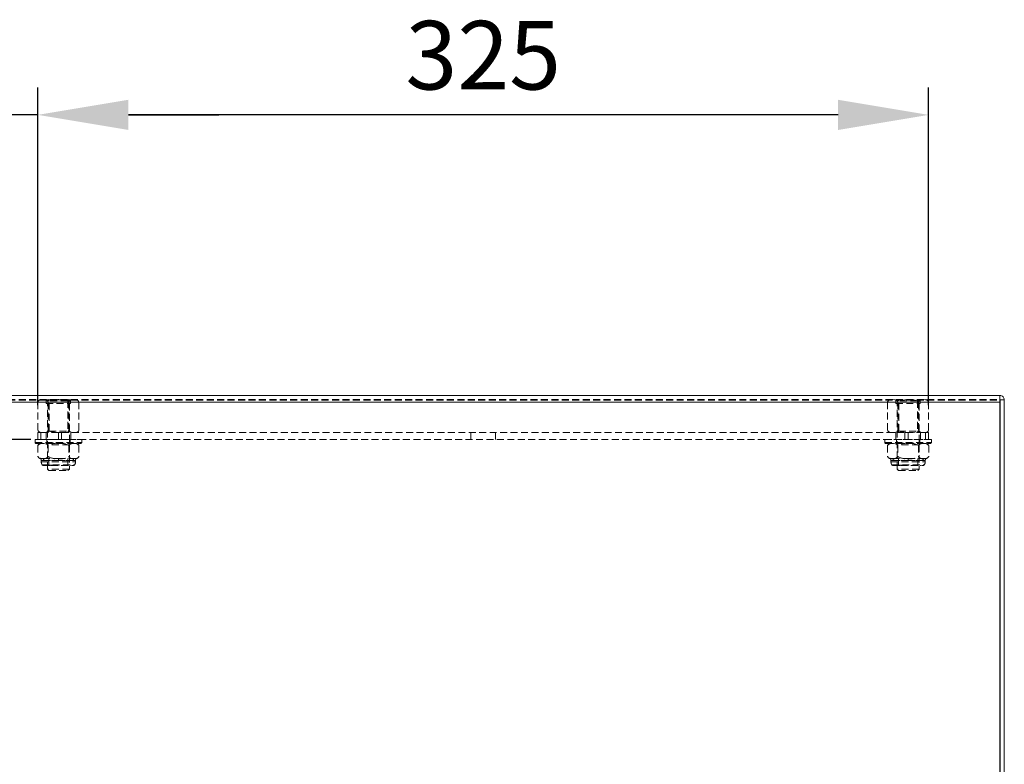
# Model space of a CAD drawing. Units: millimetres. Extents: x 63 to 4463, y 73 to 3111.
# Drawn here: x 1402 to 1761, y 2293 to 2565 of the extents above; entities that cross this region are included whole.
import ezdxf

# ---------------------------------------------------------------- set-up
doc = ezdxf.new("R2010")
doc.units = ezdxf.units.MM
doc.header["$LTSCALE"] = 2
doc.header["$PDSIZE"] = -1
doc.linetypes.add('HIDDEN', pattern=[1.905, 1.27, -0.635])
doc.layers.add('Dimensions', color=7, linetype='Continuous')
doc.styles.get("Standard").update_dxf_attribs({"font": 'romans.shx', "width": 0.8})
doc.dimstyles.new('SLDDIMSTYLE2', dxfattribs={"dimscale": 10, "dimtxt": 2.5, "dimasz": 3.302, "dimexe": 1, "dimexo": 1, "dimgap": 0.926042, "dimtad": 1, "dimdec": 0, "dimrnd": 1e-09, "dimzin": 12, "dimdsep": 46, "dimtxsty": 'Standard', "dimcen": 2, "dimadec": 0, "dimazin": 3, "dimtfac": 1, "dimtdec": 0, "dimtmove": 0, "dimatfit": 0, "dimfxl": 1, "dimfrac": 2, "dimtolj": 1, "dimtzin": 12, "dimarcsym": 0})

# ---------------------------------------------------------------- blocks, each defined once
blk = doc.blocks.new('*D14')
at = {"layer": 'Defpoints', "color": 0, "transparency": 16777216}
for p in [(1382.35, 2427.75), (1256.7, 2411.75), (1415.85, 2411.75)]:
    blk.add_point(p, dxfattribs=at)
at = {"layer": 'Dimensions', "color": 0, "lineweight": -2, "transparency": 16777216}
for p, q in [((1256.7, 2460.77), (1256.7, 2493.79)), ((1372.35, 2427.75), (1246.7, 2427.75)), ((1256.7, 2427.75), (1256.7, 2411.75)), ((1405.85, 2411.75), (1246.7, 2411.75)), ((1256.7, 2378.73), (1256.7, 2297.66))]:
    blk.add_line(p, q, dxfattribs=at)
at = {"layer": 'Dimensions', "color": 0, "transparency": 16777216}
for points in [[(1251.19, 2460.77), (1262.2, 2460.77), (1256.7, 2427.75)], [(1251.19, 2378.73), (1262.2, 2378.73), (1256.7, 2411.75)]]:
    blk.add_solid(points, dxfattribs=at)
at = {"layer": 'Dimensions', "color": 0, "transparency": 16777216, "insert": (1222.44, 2321.68), "char_height": 25, "attachment_point": 2, "rotation": 90}
blk.add_mtext('\\A1;16', dxfattribs=at)
blk = doc.blocks.new('*D17')
at = {"layer": 'Defpoints', "color": 0, "transparency": 16777216}
for p in [(1408.35, 2530.07), (1408.35, 2414.25), (1733.35, 2414.25)]:
    blk.add_point(p, dxfattribs=at)
at = {"layer": 'Dimensions', "color": 0, "lineweight": -2, "transparency": 16777216}
for p, q in [((1408.35, 2424.25), (1408.35, 2540.07)), ((1733.35, 2424.25), (1733.35, 2540.07)), ((1700.33, 2530.07), (1441.37, 2530.07))]:
    blk.add_line(p, q, dxfattribs=at)
at = {"layer": 'Dimensions', "color": 0, "transparency": 16777216}
for points in [[(1441.37, 2535.57), (1441.37, 2524.57), (1408.35, 2530.07)], [(1700.33, 2535.57), (1700.33, 2524.57), (1733.35, 2530.07)]]:
    blk.add_solid(points, dxfattribs=at)
at = {"layer": 'Dimensions', "color": 0, "transparency": 16777216, "insert": (1570.85, 2564.33), "char_height": 25, "attachment_point": 2}
blk.add_mtext('\\A1;325', dxfattribs=at)
blk = doc.blocks.new('*D18')
at = {"layer": 'Defpoints', "color": 0, "transparency": 16777216}
for p in [(1380.75, 2530.07), (1380.75, 2426.15), (1408.35, 2414.25)]:
    blk.add_point(p, dxfattribs=at)
at = {"layer": 'Dimensions', "color": 0, "lineweight": -2, "transparency": 16777216}
for p, q in [((1380.75, 2436.15), (1380.75, 2540.07)), ((1408.35, 2424.25), (1408.35, 2540.07)), ((1347.73, 2530.07), (1263.81, 2530.07)), ((1408.35, 2530.07), (1380.75, 2530.07)), ((1441.37, 2530.07), (1474.39, 2530.07))]:
    blk.add_line(p, q, dxfattribs=at)
at = {"layer": 'Dimensions', "color": 0, "transparency": 16777216}
for points in [[(1347.73, 2535.57), (1347.73, 2524.57), (1380.75, 2530.07)], [(1441.37, 2535.57), (1441.37, 2524.57), (1408.35, 2530.07)]]:
    blk.add_solid(points, dxfattribs=at)
at = {"layer": 'Dimensions', "color": 0, "transparency": 16777216, "insert": (1289.26, 2564.33), "char_height": 25, "attachment_point": 2}
blk.add_mtext('\\A1;28', dxfattribs=at)

msp = doc.modelspace()

# ---------------------------------------------------------------- linework, layer by layer
at = {"color": 7, "linetype": 'Continuous', "lineweight": 15}
for p, q in [((1382.35, 2427.75), (1759.35, 2427.75)), ((1382.35, 2425.35), (1759.35, 2425.35)), ((1759.35, 2427.75), (1759.35, 2425.35)), ((1759.35, 2425.35), (1759.35, 2158.55)), ((1759.45, 2426.15), (1760.95, 2426.15)), ((1759.45, 2426.15), (1759.45, 2159.35)), ((1760.95, 2426.15), (1760.95, 2159.35))]:
    msp.add_line(p, q, dxfattribs=at)
at = {"color": 7, "linetype": 'HIDDEN', "lineweight": 0}
for p, q in [((1382.35, 2426.25), (1759.35, 2426.25)), ((1382.35, 2426.15), (1759.35, 2426.15)), ((1382.35, 2426.1), (1759.35, 2426.1)), ((1408.35, 2425.34), (1408.41, 2425.5)), ((1408.35, 2415.16), (1408.35, 2425.33)), ((1411.4, 2424.85), (1411.4, 2426.23)), ((1411.4, 2426.23), (1420.3, 2426.23)), ((1411.4, 2424.85), (1420.3, 2424.85)), ((1411.85, 2400.95), (1411.85, 2424.85)), ((1412.45, 2425.75), (1411.95, 2426.25)), ((1412.1, 2415.16), (1412.1, 2425.33)), ((1419.25, 2425.75), (1412.45, 2425.75)), ((1412.45, 2414.75), (1412.45, 2425.75)), ((1415.7, 2426.25), (1415.8, 2426.35)), ((1415.8, 2426.35), (1415.9, 2426.35)), ((1415.9, 2426.35), (1416, 2426.25)), ((1419.75, 2426.25), (1419.25, 2425.75)), ((1419.25, 2425.75), (1419.25, 2414.75)), ((1419.6, 2415.16), (1419.6, 2425.33)), ((1419.85, 2424.85), (1419.85, 2400.95)), ((1420.3, 2426.23), (1420.3, 2424.85)), ((1423.33, 2425.41), (1423.35, 2425.34)), ((1423.35, 2415.16), (1423.35, 2425.33)), ((1718.35, 2425.34), (1718.41, 2425.5)), ((1718.35, 2415.16), (1718.35, 2425.33)), ((1721.4, 2424.85), (1721.4, 2426.23)), ((1721.4, 2426.23), (1730.3, 2426.23)), ((1721.4, 2424.85), (1730.3, 2424.85)), ((1721.85, 2400.95), (1721.85, 2424.85)), ((1722.45, 2425.75), (1721.95, 2426.25)), ((1722.1, 2415.16), (1722.1, 2425.33)), ((1729.25, 2425.75), (1722.45, 2425.75)), ((1722.45, 2414.75), (1722.45, 2425.75)), ((1725.7, 2426.25), (1725.8, 2426.35)), ((1725.8, 2426.35), (1725.9, 2426.35)), ((1725.9, 2426.35), (1726, 2426.25)), ((1729.75, 2426.25), (1729.25, 2425.75)), ((1729.25, 2425.75), (1729.25, 2414.75)), ((1729.6, 2415.16), (1729.6, 2425.33)), ((1729.85, 2424.85), (1729.85, 2400.95)), ((1730.3, 2426.23), (1730.3, 2424.85)), ((1733.33, 2425.41), (1733.35, 2425.34)), ((1733.35, 2415.16), (1733.35, 2425.33)), ((1408.38, 2415.09), (1408.35, 2415.15)), ((1408.35, 2411.75), (1408.35, 2414.25)), ((1408.35, 2414.25), (1409.36, 2414.25)), ((1410.23, 2414.25), (1409.36, 2414.25)), ((1409.49, 2411.75), (1409.49, 2414.25)), ((1415.85, 2414.25), (1410.23, 2414.25)), ((1411.35, 2411.75), (1411.35, 2414.25)), ((1411.95, 2414.25), (1412.45, 2414.75)), ((1412.45, 2414.75), (1419.25, 2414.75)), ((1415.85, 2411.75), (1415.85, 2414.25)), ((1415.98, 2414.25), (1415.85, 2414.25)), ((1415.98, 2414.25), (1416.99, 2414.25)), ((1416.99, 2411.75), (1416.99, 2414.25)), ((1416.99, 2414.25), (1724.72, 2414.25)), ((1419.25, 2414.75), (1419.75, 2414.25)), ((1420.35, 2414.25), (1420.35, 2411.75)), ((1423.35, 2415.16), (1423.29, 2414.99)), ((1566.35, 2411.75), (1566.35, 2414.25)), ((1575.35, 2414.25), (1575.35, 2411.75)), ((1718.38, 2415.09), (1718.35, 2415.15)), ((1721.35, 2411.75), (1721.35, 2414.25)), ((1721.95, 2414.25), (1722.45, 2414.75)), ((1722.45, 2414.75), (1729.25, 2414.75)), ((1724.72, 2411.75), (1724.72, 2414.25)), ((1725.72, 2414.25), (1724.72, 2414.25)), ((1725.85, 2414.25), (1725.72, 2414.25)), ((1725.85, 2411.75), (1725.85, 2414.25)), ((1731.48, 2414.25), (1725.85, 2414.25)), ((1729.25, 2414.75), (1729.75, 2414.25)), ((1730.35, 2411.75), (1730.35, 2414.25)), ((1732.35, 2414.25), (1731.48, 2414.25)), ((1732.22, 2411.75), (1732.22, 2414.25)), ((1733.35, 2414.25), (1732.35, 2414.25)), ((1733.35, 2415.16), (1733.29, 2414.99)), ((1733.35, 2411.75), (1733.35, 2414.25)), ((1407.35, 2411.65), (1407.45, 2411.75)), ((1407.35, 2411.65), (1424.35, 2411.65)), ((1407.35, 2410.65), (1407.35, 2411.65)), ((1407.35, 2410.65), (1424.35, 2410.65)), ((1419.63, 2411.75), (1407.45, 2411.75)), ((1411.6, 2411.65), (1411.5, 2411.75)), ((1411.6, 2410.35), (1411.6, 2411.65)), ((1419.63, 2411.75), (1722.07, 2411.75)), ((1420.2, 2411.75), (1420.1, 2411.65)), ((1420.1, 2411.65), (1420.1, 2410.35)), ((1424.25, 2411.75), (1424.35, 2411.65)), ((1424.35, 2411.65), (1424.35, 2410.65)), ((1717.35, 2411.65), (1717.45, 2411.75)), ((1717.35, 2411.65), (1734.35, 2411.65)), ((1717.35, 2410.65), (1717.35, 2411.65)), ((1717.35, 2410.65), (1734.35, 2410.65)), ((1721.6, 2411.65), (1721.5, 2411.75)), ((1721.6, 2410.35), (1721.6, 2411.65)), ((1734.25, 2411.75), (1722.07, 2411.75)), ((1730.2, 2411.75), (1730.1, 2411.65)), ((1730.1, 2411.65), (1730.1, 2410.35)), ((1734.25, 2411.75), (1734.35, 2411.65)), ((1734.35, 2411.65), (1734.35, 2410.65)), ((1407.75, 2410.25), (1423.95, 2410.25)), ((1408.35, 2409.5), (1408.35, 2405.49)), ((1411.85, 2409.75), (1411.35, 2410.25)), ((1411.5, 2410.25), (1411.6, 2410.35)), ((1411.6, 2410.35), (1420.1, 2410.35)), ((1419.85, 2409.75), (1411.85, 2409.75)), ((1411.85, 2404.75), (1411.85, 2409.75)), ((1412.1, 2409.5), (1412.1, 2405.49)), ((1419.6, 2409.5), (1419.6, 2405.49)), ((1420.35, 2410.25), (1419.85, 2409.75)), ((1419.85, 2409.75), (1419.85, 2404.75)), ((1420.1, 2410.35), (1420.2, 2410.25)), ((1423.36, 2409.5), (1423.36, 2405.49)), ((1717.75, 2410.25), (1733.95, 2410.25)), ((1718.35, 2409.5), (1718.35, 2405.49)), ((1721.85, 2409.75), (1721.35, 2410.25)), ((1721.5, 2410.25), (1721.6, 2410.35)), ((1721.6, 2410.35), (1730.1, 2410.35)), ((1729.85, 2409.75), (1721.85, 2409.75)), ((1721.85, 2404.75), (1721.85, 2409.75)), ((1722.1, 2409.5), (1722.1, 2405.49)), ((1729.6, 2409.5), (1729.6, 2405.49)), ((1730.35, 2410.25), (1729.85, 2409.75)), ((1729.85, 2409.75), (1729.85, 2404.75)), ((1730.1, 2410.35), (1730.2, 2410.25)), ((1733.36, 2409.5), (1733.36, 2405.49)), ((1409.35, 2404.75), (1410.22, 2404.75)), ((1410.44, 2404.08), (1409.6, 2404.08)), ((1409.6, 2403.58), (1409.6, 2404.08)), ((1409.62, 2403.58), (1422.08, 2403.58)), ((1410.22, 2404.75), (1415.85, 2404.75)), ((1415.85, 2404.08), (1410.44, 2404.08)), ((1410.44, 2404.08), (1415.85, 2404.08)), ((1412.35, 2402.25), (1412.35, 2404.75)), ((1415.85, 2404.75), (1421.48, 2404.75)), ((1415.85, 2404.75), (1415.85, 2404.08)), ((1415.85, 2404.08), (1415.85, 2404.75)), ((1421.26, 2404.08), (1415.85, 2404.08)), ((1415.85, 2404.08), (1421.26, 2404.08)), ((1419.35, 2404.75), (1419.35, 2402.25)), ((1421.26, 2404.08), (1422.1, 2404.08)), ((1421.48, 2404.75), (1422.35, 2404.75)), ((1422.1, 2404.08), (1422.1, 2403.58)), ((1719.35, 2404.75), (1720.22, 2404.75)), ((1720.44, 2404.08), (1719.6, 2404.08)), ((1719.6, 2403.58), (1719.6, 2404.08)), ((1719.62, 2403.58), (1732.08, 2403.58)), ((1720.22, 2404.75), (1725.85, 2404.75)), ((1725.85, 2404.08), (1720.44, 2404.08)), ((1720.44, 2404.08), (1725.85, 2404.08)), ((1722.35, 2402.25), (1722.35, 2404.75)), ((1725.85, 2404.75), (1731.48, 2404.75)), ((1725.85, 2404.75), (1725.85, 2404.08)), ((1725.85, 2404.08), (1725.85, 2404.75)), ((1731.26, 2404.08), (1725.85, 2404.08)), ((1725.85, 2404.08), (1731.26, 2404.08)), ((1729.35, 2404.75), (1729.35, 2402.25)), ((1731.26, 2404.08), (1732.1, 2404.08)), ((1731.48, 2404.75), (1732.35, 2404.75)), ((1732.1, 2404.08), (1732.1, 2403.58)), ((1409.95, 2402.47), (1421.77, 2402.47)), ((1410.35, 2402.25), (1413.1, 2402.25)), ((1411.35, 2402.35), (1413.6, 2402.35)), ((1411.35, 2402.25), (1411.35, 2402.35)), ((1419.85, 2400.95), (1411.85, 2400.95)), ((1412.35, 2400.45), (1411.85, 2400.95)), ((1412.35, 2400.45), (1419.35, 2400.45)), ((1413.1, 2402.25), (1421.35, 2402.25)), ((1413.6, 2402.35), (1420.35, 2402.35)), ((1419.85, 2400.95), (1419.35, 2400.45)), ((1420.35, 2402.35), (1420.35, 2402.25)), ((1719.95, 2402.47), (1731.77, 2402.47)), ((1720.35, 2402.25), (1723.1, 2402.25)), ((1721.35, 2402.35), (1723.6, 2402.35)), ((1721.35, 2402.25), (1721.35, 2402.35)), ((1729.85, 2400.95), (1721.85, 2400.95)), ((1722.35, 2400.45), (1721.85, 2400.95)), ((1722.35, 2400.45), (1729.35, 2400.45)), ((1723.1, 2402.25), (1731.35, 2402.25)), ((1723.6, 2402.35), (1730.35, 2402.35)), ((1729.85, 2400.95), (1729.35, 2400.45)), ((1730.35, 2402.35), (1730.35, 2402.25))]:
    msp.add_line(p, q, dxfattribs=at)
at = {"color": 7, "linetype": 'HIDDEN', "lineweight": 0, "flags": 128}
for points in [[(1410.23, 2426.25), (1410.05, 2426.24), (1409.4, 2426.19), (1408.75, 2425.93), (1408.53, 2425.71), (1408.39, 2425.46), (1408.35, 2425.33)], [(1412.1, 2425.33), (1411.97, 2425.63), (1411.72, 2425.92), (1410.99, 2426.2), (1410.23, 2426.25)], [(1415.85, 2426.25), (1413.31, 2426.05), (1412.7, 2425.84), (1412.3, 2425.58), (1412.11, 2425.35), (1412.1, 2425.33)], [(1419.6, 2425.33), (1419.49, 2425.49), (1419.16, 2425.76), (1418.45, 2426.04), (1415.85, 2426.25)], [(1421.48, 2426.25), (1421.3, 2426.24), (1420.65, 2426.19), (1420, 2425.93), (1419.78, 2425.71), (1419.64, 2425.46), (1419.6, 2425.33)], [(1423.35, 2425.33), (1423.22, 2425.63), (1422.97, 2425.92), (1422.24, 2426.2), (1421.48, 2426.25)], [(1720.23, 2426.25), (1720.05, 2426.24), (1719.4, 2426.19), (1718.75, 2425.93), (1718.53, 2425.71), (1718.39, 2425.46), (1718.35, 2425.33)], [(1722.1, 2425.33), (1721.97, 2425.63), (1721.72, 2425.92), (1720.99, 2426.2), (1720.23, 2426.25)], [(1725.85, 2426.25), (1723.31, 2426.05), (1722.7, 2425.84), (1722.3, 2425.58), (1722.11, 2425.35), (1722.1, 2425.33)], [(1729.6, 2425.33), (1729.49, 2425.49), (1729.16, 2425.76), (1728.45, 2426.04), (1725.85, 2426.25)], [(1731.48, 2426.25), (1731.3, 2426.24), (1730.65, 2426.19), (1730, 2425.93), (1729.78, 2425.71), (1729.64, 2425.46), (1729.6, 2425.33)], [(1733.35, 2425.33), (1733.22, 2425.63), (1732.97, 2425.92), (1732.24, 2426.2), (1731.48, 2426.25)], [(1408.35, 2415.16), (1408.48, 2414.86), (1408.74, 2414.57), (1409.47, 2414.29), (1410.23, 2414.25)], [(1410.23, 2414.25), (1410.41, 2414.25), (1411.05, 2414.3), (1411.7, 2414.56), (1411.92, 2414.78), (1412.06, 2415.04), (1412.1, 2415.16)], [(1412.1, 2415.16), (1412.22, 2415), (1412.55, 2414.73), (1413.26, 2414.45), (1415.85, 2414.25)], [(1415.85, 2414.25), (1418.39, 2414.44), (1419, 2414.65), (1419.4, 2414.91), (1419.59, 2415.14), (1419.6, 2415.16)], [(1419.6, 2415.16), (1419.73, 2414.86), (1419.99, 2414.57), (1420.72, 2414.29), (1421.48, 2414.25)], [(1421.48, 2414.25), (1421.66, 2414.25), (1422.3, 2414.3), (1422.95, 2414.56), (1423.17, 2414.78), (1423.31, 2415.04), (1423.35, 2415.16)], [(1718.35, 2415.16), (1718.48, 2414.86), (1718.74, 2414.57), (1719.47, 2414.29), (1720.23, 2414.25)], [(1720.23, 2414.25), (1720.41, 2414.25), (1721.05, 2414.3), (1721.7, 2414.56), (1721.92, 2414.78), (1722.06, 2415.04), (1722.1, 2415.16)], [(1722.1, 2415.16), (1722.22, 2415), (1722.55, 2414.73), (1723.26, 2414.45), (1725.85, 2414.25)], [(1725.85, 2414.25), (1728.39, 2414.44), (1729, 2414.65), (1729.4, 2414.91), (1729.59, 2415.14), (1729.6, 2415.16)], [(1729.6, 2415.16), (1729.73, 2414.86), (1729.99, 2414.57), (1730.72, 2414.29), (1731.48, 2414.25)], [(1731.48, 2414.25), (1731.66, 2414.25), (1732.3, 2414.3), (1732.95, 2414.56), (1733.17, 2414.78), (1733.31, 2415.04), (1733.35, 2415.16)], [(1410.22, 2410.25), (1410.53, 2410.24), (1411.69, 2409.96), (1412, 2409.66), (1412.1, 2409.5)], [(1419.6, 2409.5), (1419.68, 2409.63), (1419.98, 2409.93), (1420.86, 2410.22), (1421.48, 2410.25)], [(1720.22, 2410.25), (1720.53, 2410.24), (1721.69, 2409.96), (1722, 2409.66), (1722.1, 2409.5)], [(1729.6, 2409.5), (1729.68, 2409.63), (1729.98, 2409.93), (1730.86, 2410.22), (1731.48, 2410.25)], [(1410.22, 2404.75), (1409.92, 2404.75), (1408.76, 2405.03), (1408.45, 2405.33), (1408.35, 2405.49)], [(1408.51, 2405.24), (1408.43, 2405.35), (1408.35, 2405.49)], [(1423.36, 2405.49), (1423.28, 2405.37), (1422.99, 2405.06), (1422.1, 2404.77), (1421.48, 2404.75)], [(1720.22, 2404.75), (1719.92, 2404.75), (1718.76, 2405.03), (1718.45, 2405.33), (1718.35, 2405.49)], [(1718.51, 2405.24), (1718.43, 2405.35), (1718.35, 2405.49)], [(1733.36, 2405.49), (1733.28, 2405.37), (1732.99, 2405.06), (1732.1, 2404.77), (1731.48, 2404.75)]]:
    msp.add_lwpolyline(points, dxfattribs=at)
at = {"color": 7, "linetype": 'HIDDEN', "lineweight": 0}
for centre, radius, start, end in [((1409.58, 2425), 1.27, 100, 139.7311), ((1411.42, 2426.23), 0.02, 90, 180), ((1420.28, 2426.23), 0.02, 0, 90), ((1422.13, 2425), 1.27, 36.3418, 80), ((1719.58, 2425), 1.27, 100, 139.7311), ((1721.42, 2426.23), 0.02, 90, 180), ((1730.28, 2426.23), 0.02, 0, 90), ((1732.13, 2425), 1.27, 36.3418, 80), ((1409.58, 2415.5), 1.27, 216.3418, 260), ((1422.13, 2415.5), 1.27, 280, 319.7311), ((1719.58, 2415.5), 1.27, 216.3418, 260), ((1732.13, 2415.5), 1.27, 280, 319.7311), ((1407.75, 2410.65), 0.4, 180, 270), ((1423.95, 2410.65), 0.4, 270, 0), ((1717.75, 2410.65), 0.4, 180, 270), ((1733.95, 2410.65), 0.4, 270, 0), ((1409.84, 2408.48), 1.81, 77.7615, 145.7586), ((1409.59, 2408.87), 1.4, 100, 152.8042), ((1414.98, 2404.81), 5.5, 80.928, 121.6457), ((1416.68, 2404.64), 5.67, 58.9818, 98.4445), ((1421.87, 2408.49), 1.79, 33.9684, 102.5114), ((1422.11, 2408.87), 1.4, 26.6494, 80), ((1719.84, 2408.48), 1.81, 77.7615, 145.7586), ((1719.59, 2408.87), 1.4, 100, 152.8042), ((1724.98, 2404.81), 5.5, 80.928, 121.6457), ((1726.68, 2404.64), 5.67, 58.9821, 98.4442), ((1731.87, 2408.49), 1.79, 33.9684, 102.5114), ((1732.11, 2408.87), 1.4, 26.6494, 80), ((1409.59, 2406.12), 1.4, 232.9143, 260), ((1408.6, 2404.08), 1, 0, 41.4096), ((1411.64, 2403.58), 2.04, 180, 212.9497), ((1410.61, 2406.51), 1.81, 257.761, 325.7592), ((1409.35, 2404.09), 1.09, 359.5509, 36.6996), ((1415.02, 2410.35), 5.67, 238.9821, 278.4442), ((1416.72, 2410.18), 5.5, 260.928, 301.6457), ((1421.09, 2406.5), 1.79, 213.9684, 282.5114), ((1422.36, 2404.09), 1.09, 143.3044, 180.4451), ((1420.06, 2403.58), 2.04, 327.0503, 0), ((1423.1, 2404.08), 1, 138.5904, 180), ((1422.11, 2406.12), 1.4, 280, 332.8042), ((1719.59, 2406.12), 1.4, 232.9143, 260), ((1718.6, 2404.08), 1, 0, 41.4096), ((1721.64, 2403.58), 2.04, 180, 212.9497), ((1720.61, 2406.51), 1.81, 257.761, 325.7592), ((1719.35, 2404.09), 1.09, 359.5549, 36.6956), ((1725.02, 2410.35), 5.67, 238.9818, 278.4445), ((1726.72, 2410.18), 5.5, 260.928, 301.6457), ((1731.09, 2406.5), 1.79, 213.9684, 282.5114), ((1732.36, 2404.09), 1.09, 143.3004, 180.4491), ((1730.06, 2403.58), 2.04, 327.0503, 0), ((1733.1, 2404.08), 1, 138.5904, 180), ((1732.11, 2406.12), 1.4, 280, 332.8042), ((1410.35, 2402.75), 0.5, 212.9497, 270), ((1411.25, 2402.35), 0.1, 270, 0), ((1420.45, 2402.35), 0.1, 180, 270), ((1421.35, 2402.75), 0.5, 270, 327.0503), ((1720.35, 2402.75), 0.5, 212.9497, 270), ((1721.25, 2402.35), 0.1, 270, 0), ((1730.45, 2402.35), 0.1, 180, 270), ((1731.35, 2402.75), 0.5, 270, 327.0503)]:
    msp.add_arc(centre, radius, start, end, dxfattribs=at)
at = {"color": 7, "linetype": 'Continuous', "lineweight": 15}
for radius, start, end in [(1.6, 359.9998, 90.0001), (0.1, 0.0044, 89.9966)]:
    msp.add_arc((1759.35, 2426.15), radius, start, end, dxfattribs=at)

# ---------------------------------------------------------------- texts
at = {"layer": 'Dimensions', "insert": (1669.95, 2327.37), "char_height": 25, "attachment_point": 7}
msp.add_mtext('\\A1;', dxfattribs=at)

# ---------------------------------------------------------------- dimensions: what is measured, and where the dimension line sits
at = {"layer": 'Dimensions'}
for base, p1, p2, angle, picture, middle in [((1380.75, 2530.07), (1408.35, 2414.25), (1380.75, 2426.15), 180, '*D18', (1289.26, 2530.07)), ((1408.35, 2530.07), (1733.35, 2414.25), (1408.35, 2414.25), 180, '*D17', (1570.85, 2530.07)), ((1256.7, 2411.75), (1382.35, 2427.75), (1415.85, 2411.75), 90, '*D14', (1256.7, 2321.68))]:
    dim = msp.add_linear_dim(base=base, p1=p1, p2=p2, angle=angle, dimstyle='SLDDIMSTYLE2', dxfattribs=at)
    dim.commit()
    dim.dimension.update_dxf_attribs({"geometry": picture, "text_midpoint": middle, "dimtype": 160})

doc.saveas('drawing.dxf')
